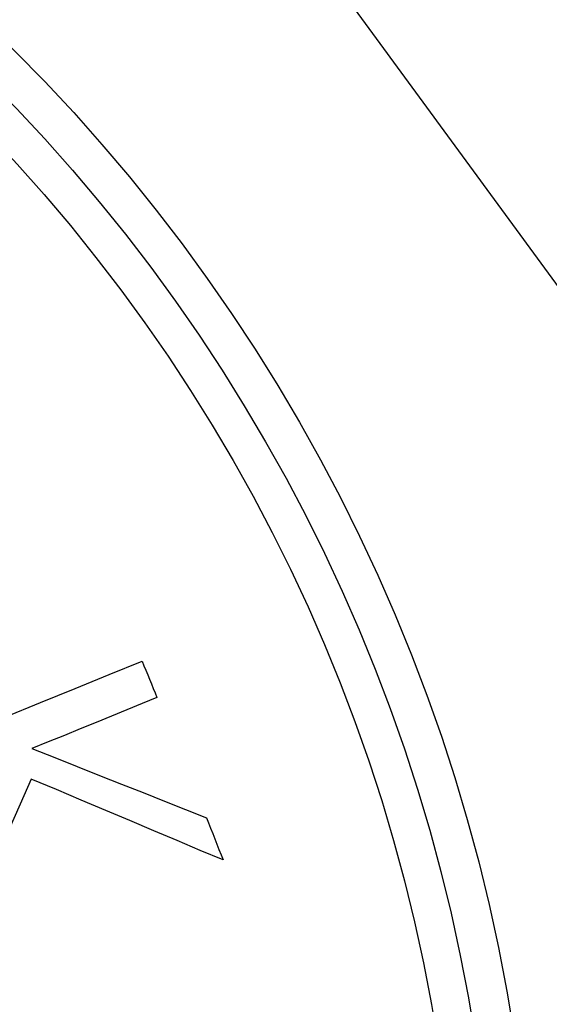
# Model space of a CAD drawing. Units: millimetres. Extents: x 430 to 1506, y 614 to 1683.
# Drawn here: x 1062 to 1066, y 1614 to 1621 of the extents above; entities that cross this region are included whole.
import ezdxf

# ---------------------------------------------------------------- set-up
doc = ezdxf.new("R2010")
doc.units = ezdxf.units.MM

msp = doc.modelspace()

# ---------------------------------------------------------------- linework, layer by layer
at = {"color": 7, "linetype": 'Continuous', "lineweight": 25, "flags": 128}
for points in [[(1065.8202, 1618.7186), (1063.4781, 1621.9167), (1060.2801, 1624.2592)], [(1061.0736, 1615.8881), (1061.3238, 1615.9903), (1061.5689, 1616.0903), (1061.8087, 1616.1882), (1062.0429, 1616.2838), (1062.2714, 1616.3771), (1062.4941, 1616.468), (1062.7109, 1616.5565), (1062.9214, 1616.6425)], [(1062.9214, 1616.6425), (1062.9333, 1616.6135), (1062.9453, 1616.5844), (1062.9572, 1616.5554), (1062.9691, 1616.5263), (1062.981, 1616.4973), (1062.9929, 1616.4682), (1063.0048, 1616.4391), (1063.0167, 1616.4101)], [(1063.0167, 1616.4101), (1062.9211, 1616.3709), (1062.8243, 1616.3313), (1062.7261, 1616.2911), (1062.6267, 1616.2504), (1062.526, 1616.2091), (1062.4241, 1616.1674), (1062.321, 1616.1252), (1062.2166, 1616.0824)], [(1062.2166, 1616.0824), (1062.3623, 1616.0247), (1062.5063, 1615.9677), (1062.6486, 1615.9114), (1062.7891, 1615.8557), (1062.9279, 1615.8008), (1063.0648, 1615.7466), (1063.1998, 1615.6932), (1063.3329, 1615.6405)], [(1062.2128, 1615.8881), (1062.1418, 1615.7264), (1062.0699, 1615.5627), (1061.9972, 1615.3972), (1061.9237, 1615.2298), (1061.8495, 1615.0607), (1061.7744, 1614.8898), (1061.6987, 1614.7173), (1061.6222, 1614.5432)], [(1063.4396, 1615.3699), (1063.294, 1615.4314), (1063.1461, 1615.4939), (1062.996, 1615.5573), (1062.8436, 1615.6217), (1062.689, 1615.687), (1062.5323, 1615.7532), (1062.3736, 1615.8202), (1062.2128, 1615.8881)], [(1063.3329, 1615.6405), (1063.3463, 1615.6066), (1063.3596, 1615.5728), (1063.373, 1615.5389), (1063.3863, 1615.5051), (1063.3996, 1615.4713), (1063.413, 1615.4375), (1063.4263, 1615.4037), (1063.4396, 1615.3699)]]:
    msp.add_lwpolyline(points, dxfattribs=at)
at = {"color": 7, "linetype": 'Continuous', "lineweight": 25}
for radius in [11.35, 11.1, 10.86]:
    msp.add_circle((1054.0825, 1612.5219), radius, dxfattribs=at)

doc.saveas('drawing.dxf')
